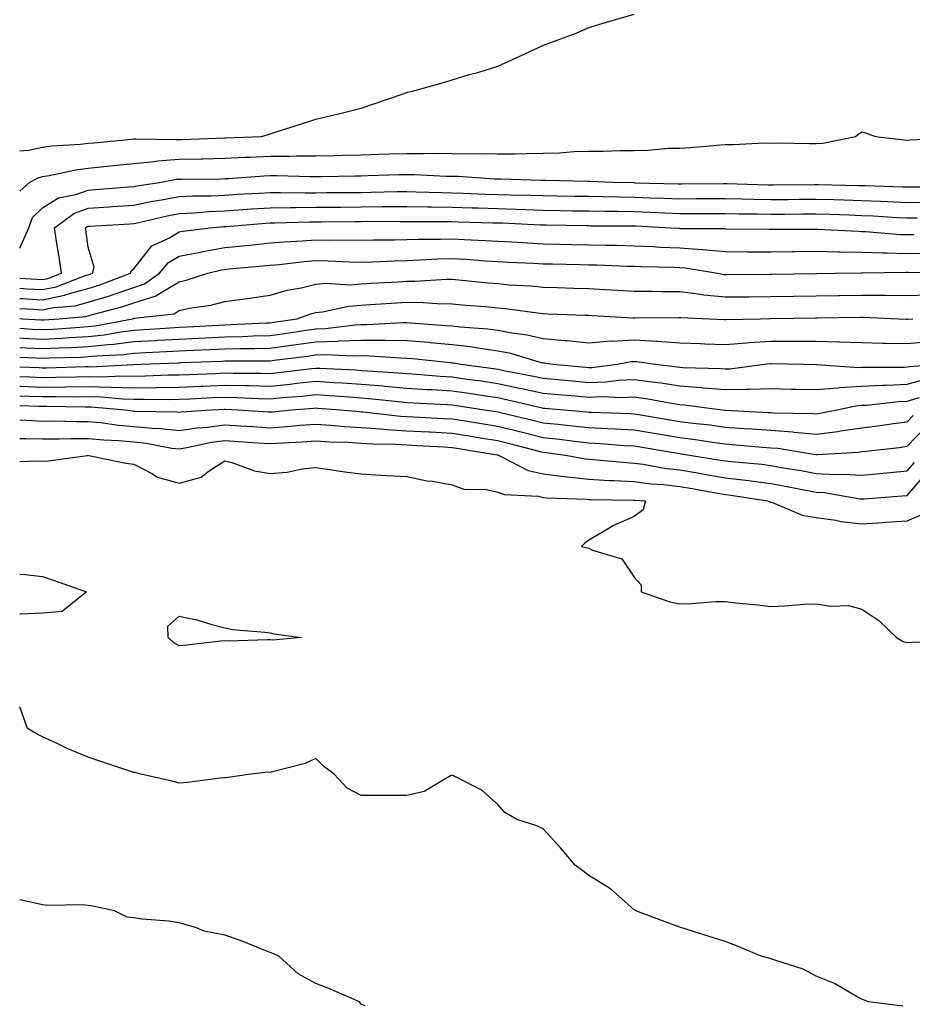
# Model space of a CAD drawing. Units: inches. Extents: x 947363 to 950003, y 7276778 to 7279418.
# Drawn here: x 947363 to 947559, y 7278461 to 7278678 of the extents above; entities that cross this region are included whole.
import ezdxf

# ---------------------------------------------------------------- set-up
doc = ezdxf.new("R2010")
doc.units = ezdxf.units.IN
doc.header["$MEASUREMENT"] = 0
doc.layers.add('Contour_94737276', color=7, linetype='Continuous', true_color=0x086e07)

msp = doc.modelspace()

# ---------------------------------------------------------------- linework, layer by layer
at = {"layer": 'Contour_94737276'}
for points in [[(947363, 7278648.8, 3221), (947365.04, 7278648.91, 3221), (947368.05, 7278649.63, 3221), (947370.04, 7278649.93, 3221), (947376.37, 7278650.24, 3221), (947378.05, 7278650.45, 3221), (947379.39, 7278650.58, 3221), (947387.47, 7278651.34, 3221), (947388.05, 7278651.4, 3221), (947388.53, 7278651.44, 3221), (947397.39, 7278651.26, 3221), (947398.05, 7278651.3, 3221), (947398.66, 7278651.31, 3221), (947408.05, 7278651.68, 3221), (947408.28, 7278651.69, 3221), (947416.17, 7278651.92, 3221), (947417.59, 7278652.38, 3221), (947418.05, 7278652.52, 3221), (947418.94, 7278652.81, 3221), (947425.17, 7278654.8, 3221), (947428.05, 7278655.73, 3221), (947433.05, 7278656.92, 3221), (947438.05, 7278658.15, 3221), (947440.83, 7278659.14, 3221), (947447.52, 7278661.39, 3221), (947448.05, 7278661.58, 3221), (947448.32, 7278661.65, 3221), (947449.31, 7278661.92, 3221), (947456.13, 7278663.84, 3221), (947458.05, 7278664.41, 3221), (947461.59, 7278665.46, 3221), (947463.92, 7278666.05, 3221), (947468.05, 7278667.39, 3221), (947471.17, 7278668.8, 3221), (947477.96, 7278671.92, 3221), (947478.02, 7278671.95, 3221), (947478.05, 7278671.96, 3221), (947478.12, 7278671.99, 3221), (947485.3, 7278674.67, 3221), (947488.05, 7278675.91, 3221), (947492.71, 7278677.26, 3221), (947493.68, 7278677.55, 3221), (947498.05, 7278678.84, 3221)], [(947363, 7278639.92, 3220), (947365.24, 7278641.92, 3220), (947367.07, 7278642.9, 3220), (947368.05, 7278643.13, 3220), (947369.48, 7278643.35, 3220), (947375.32, 7278644.65, 3220), (947378.05, 7278645, 3220), (947381.48, 7278645.35, 3220), (947384.32, 7278645.65, 3220), (947388.05, 7278646.02, 3220), (947392.57, 7278646.44, 3220), (947393.38, 7278646.59, 3220), (947398.05, 7278646.95, 3220), (947402.91, 7278647.06, 3220), (947403.2, 7278647.07, 3220), (947408.05, 7278647.18, 3220), (947412.56, 7278647.41, 3220), (947413.57, 7278647.44, 3220), (947418.05, 7278647.66, 3220), (947422.31, 7278647.66, 3220), (947423.84, 7278647.71, 3220), (947428.05, 7278647.72, 3220), (947432.17, 7278647.8, 3220), (947433.97, 7278647.84, 3220), (947438.05, 7278647.91, 3220), (947441.93, 7278648.04, 3220), (947444.25, 7278648.12, 3220), (947448.05, 7278648.25, 3220), (947451.77, 7278648.2, 3220), (947454.4, 7278648.27, 3220), (947458.05, 7278648.21, 3220), (947461.84, 7278648.13, 3220), (947464.33, 7278648.2, 3220), (947468.05, 7278648.11, 3220), (947471.83, 7278648.14, 3220), (947474.38, 7278648.25, 3220), (947478.05, 7278648.28, 3220), (947481.6, 7278648.37, 3220), (947484.76, 7278648.63, 3220), (947488.05, 7278648.73, 3220), (947491.25, 7278648.72, 3220), (947495.03, 7278648.9, 3220), (947498.05, 7278648.9, 3220), (947501.04, 7278648.93, 3220), (947505.49, 7278649.36, 3220), (947508.05, 7278649.4, 3220), (947510.43, 7278649.54, 3220), (947516.21, 7278650.08, 3220), (947518.05, 7278650.19, 3220), (947519.81, 7278650.16, 3220), (947526.67, 7278650.54, 3220), (947528.05, 7278650.51, 3220), (947529.44, 7278650.53, 3220), (947536.53, 7278650.4, 3220), (947538.05, 7278650.42, 3220), (947539.49, 7278650.48, 3220), (947546.66, 7278651.92, 3220), (947547.41, 7278652.56, 3220), (947548.05, 7278652.97, 3220), (947548.88, 7278652.75, 3220), (947551.07, 7278651.92, 3220), (947557.38, 7278651.25, 3220), (947558.05, 7278651.17, 3220), (947558.78, 7278651.19, 3220), (947567.75, 7278651.62, 3220)], [(947363, 7278627.44, 3219), (947365.02, 7278631.92, 3219), (947365.82, 7278634.15, 3219), (947368.05, 7278636.25, 3219), (947371.51, 7278638.46, 3219), (947375.33, 7278639.2, 3219), (947378.05, 7278640.19, 3219), (947379.67, 7278640.3, 3219), (947387.01, 7278640.88, 3219), (947388.05, 7278640.95, 3219), (947388.85, 7278641.12, 3219), (947394.13, 7278641.92, 3219), (947397.43, 7278642.54, 3219), (947398.05, 7278642.58, 3219), (947398.73, 7278642.6, 3219), (947407.29, 7278642.68, 3219), (947408.05, 7278642.7, 3219), (947408.87, 7278642.74, 3219), (947416.69, 7278643.28, 3219), (947418.05, 7278643.35, 3219), (947419.48, 7278643.35, 3219), (947426.82, 7278643.15, 3219), (947428.05, 7278643.16, 3219), (947429.31, 7278643.18, 3219), (947436.69, 7278643.28, 3219), (947438.05, 7278643.3, 3219), (947439.48, 7278643.35, 3219), (947446.39, 7278643.58, 3219), (947448.05, 7278643.63, 3219), (947449.74, 7278643.61, 3219), (947456.72, 7278643.25, 3219), (947458.05, 7278643.23, 3219), (947459.33, 7278643.2, 3219), (947467.33, 7278642.64, 3219), (947468.05, 7278642.62, 3219), (947468.76, 7278642.63, 3219), (947477.59, 7278642.38, 3219), (947478.05, 7278642.38, 3219), (947478.52, 7278642.39, 3219), (947487.81, 7278642.16, 3219), (947488.05, 7278642.17, 3219), (947488.3, 7278642.17, 3219), (947493.26, 7278641.92, 3219), (947497.94, 7278641.81, 3219), (947498.05, 7278641.81, 3219), (947498.17, 7278641.8, 3219), (947507.67, 7278641.54, 3219), (947508.05, 7278641.53, 3219), (947508.44, 7278641.53, 3219), (947517.73, 7278641.6, 3219), (947518.37, 7278641.6, 3219), (947527.44, 7278641.31, 3219), (947528.05, 7278641.3, 3219), (947528.67, 7278641.3, 3219), (947537.56, 7278641.43, 3219), (947538.05, 7278641.44, 3219), (947538.55, 7278641.42, 3219), (947547.35, 7278641.22, 3219), (947548.05, 7278641.2, 3219), (947548.8, 7278641.17, 3219), (947557.04, 7278640.91, 3219), (947558.05, 7278640.87, 3219), (947559.09, 7278640.88, 3219), (947567.02, 7278640.89, 3219)], [(947363, 7278620.85, 3218), (947366.74, 7278620.61, 3218), (947368.05, 7278620.53, 3218), (947369.2, 7278620.77, 3218), (947372.18, 7278621.92, 3218), (947371.65, 7278625.52, 3218), (947371.11, 7278628.86, 3218), (947370.65, 7278631.92, 3218), (947374.91, 7278635.06, 3218), (947378.05, 7278636.22, 3218), (947382.66, 7278636.53, 3218), (947383.4, 7278636.57, 3218), (947388.05, 7278636.88, 3218), (947392.24, 7278637.73, 3218), (947394.15, 7278638.02, 3218), (947398.05, 7278638.76, 3218), (947401.07, 7278638.9, 3218), (947405.06, 7278638.93, 3218), (947408.05, 7278639.08, 3218), (947410.72, 7278639.25, 3218), (947415.65, 7278639.52, 3218), (947418.05, 7278639.67, 3218), (947420.29, 7278639.68, 3218), (947425.71, 7278639.58, 3218), (947428.05, 7278639.6, 3218), (947430.35, 7278639.62, 3218), (947435.79, 7278639.66, 3218), (947438.05, 7278639.68, 3218), (947440.27, 7278639.7, 3218), (947445.97, 7278639.84, 3218), (947448.05, 7278639.86, 3218), (947450.15, 7278639.82, 3218), (947455.76, 7278639.63, 3218), (947458.05, 7278639.59, 3218), (947460.46, 7278639.51, 3218), (947465.42, 7278639.29, 3218), (947468.05, 7278639.21, 3218), (947470.85, 7278639.12, 3218), (947475.18, 7278639.05, 3218), (947478.05, 7278638.96, 3218), (947481.06, 7278638.91, 3218), (947484.99, 7278638.86, 3218), (947488.05, 7278638.82, 3218), (947491.19, 7278638.78, 3218), (947494.82, 7278638.69, 3218), (947498.05, 7278638.65, 3218), (947501.46, 7278638.51, 3218), (947504.55, 7278638.42, 3218), (947508.05, 7278638.29, 3218), (947511.67, 7278638.3, 3218), (947514.45, 7278638.32, 3218), (947518.05, 7278638.33, 3218), (947521.72, 7278638.25, 3218), (947524.3, 7278638.17, 3218), (947528.05, 7278638.1, 3218), (947531.84, 7278638.13, 3218), (947534.29, 7278638.16, 3218), (947538.05, 7278638.2, 3218), (947541.89, 7278638.08, 3218), (947544.16, 7278638.03, 3218), (947548.05, 7278637.92, 3218), (947552.25, 7278637.72, 3218), (947553.8, 7278637.67, 3218), (947558.05, 7278637.47, 3218), (947562.44, 7278637.53, 3218)], [(947363, 7278618.63, 3217), (947364.65, 7278618.52, 3217), (947368.05, 7278618.31, 3217), (947371.05, 7278618.92, 3217), (947377.59, 7278621.46, 3217), (947378.05, 7278621.59, 3217), (947378.3, 7278621.67, 3217), (947378.98, 7278621.92, 3217), (947379.35, 7278623.22, 3217), (947378.05, 7278627.63, 3217), (947377.55, 7278631.42, 3217), (947377.48, 7278631.92, 3217), (947377.81, 7278632.16, 3217), (947378.05, 7278632.25, 3217), (947378.4, 7278632.27, 3217), (947387.22, 7278632.75, 3217), (947388.05, 7278632.81, 3217), (947389.16, 7278633.03, 3217), (947395.44, 7278634.53, 3217), (947398.05, 7278635.02, 3217), (947401.31, 7278635.18, 3217), (947404.51, 7278635.46, 3217), (947408.05, 7278635.63, 3217), (947412.03, 7278635.9, 3217), (947413.92, 7278636.05, 3217), (947418.05, 7278636.31, 3217), (947422.47, 7278636.34, 3217), (947423.6, 7278636.37, 3217), (947428.05, 7278636.4, 3217), (947432.57, 7278636.44, 3217), (947433.52, 7278636.45, 3217), (947438.05, 7278636.5, 3217), (947442.67, 7278636.54, 3217), (947443.43, 7278636.54, 3217), (947448.05, 7278636.59, 3217), (947452.63, 7278636.5, 3217), (947453.47, 7278636.5, 3217), (947458.05, 7278636.42, 3217), (947462.41, 7278636.28, 3217), (947463.72, 7278636.25, 3217), (947468.05, 7278636.1, 3217), (947472.1, 7278635.97, 3217), (947474.09, 7278635.88, 3217), (947478.05, 7278635.75, 3217), (947481.82, 7278635.69, 3217), (947484.32, 7278635.65, 3217), (947488.05, 7278635.59, 3217), (947491.67, 7278635.54, 3217), (947494.44, 7278635.53, 3217), (947498.05, 7278635.48, 3217), (947501.48, 7278635.35, 3217), (947504.79, 7278635.18, 3217), (947508.05, 7278635.05, 3217), (947511.18, 7278635.05, 3217), (947514.92, 7278635.05, 3217), (947518.05, 7278635.05, 3217), (947521.12, 7278634.99, 3217), (947525.02, 7278634.95, 3217), (947528.05, 7278634.89, 3217), (947531.05, 7278634.92, 3217), (947535.04, 7278634.93, 3217), (947538.05, 7278634.96, 3217), (947541, 7278634.87, 3217), (947545.26, 7278634.71, 3217), (947548.05, 7278634.63, 3217), (947550.64, 7278634.51, 3217), (947555.79, 7278634.18, 3217), (947558.05, 7278634.07, 3217), (947560.23, 7278634.1, 3217)], [(947363, 7278616.4, 3216), (947363.61, 7278616.36, 3216), (947368.05, 7278616.09, 3216), (947372.88, 7278617.09, 3216), (947373.42, 7278617.29, 3216), (947378.05, 7278618.58, 3216), (947380.62, 7278619.35, 3216), (947387.36, 7278621.92, 3216), (947387.51, 7278622.46, 3216), (947388.05, 7278622.87, 3216), (947392.01, 7278627.96, 3216), (947395.77, 7278629.64, 3216), (947398.05, 7278630.99, 3216), (947398.82, 7278631.15, 3216), (947404.89, 7278631.92, 3216), (947407.79, 7278632.18, 3216), (947408.05, 7278632.19, 3216), (947408.34, 7278632.21, 3216), (947417.07, 7278632.9, 3216), (947418.05, 7278632.96, 3216), (947419.09, 7278632.96, 3216), (947426.77, 7278633.2, 3216), (947428.05, 7278633.21, 3216), (947429.35, 7278633.22, 3216), (947436.67, 7278633.3, 3216), (947438.05, 7278633.31, 3216), (947439.46, 7278633.33, 3216), (947446.67, 7278633.3, 3216), (947448.05, 7278633.31, 3216), (947449.42, 7278633.29, 3216), (947456.68, 7278633.29, 3216), (947458.05, 7278633.26, 3216), (947459.35, 7278633.22, 3216), (947466.95, 7278633.02, 3216), (947468.05, 7278632.98, 3216), (947469.09, 7278632.96, 3216), (947477.42, 7278632.55, 3216), (947478.05, 7278632.54, 3216), (947478.66, 7278632.53, 3216), (947487.59, 7278632.38, 3216), (947488.05, 7278632.37, 3216), (947488.49, 7278632.36, 3216), (947497.65, 7278632.32, 3216), (947498.05, 7278632.32, 3216), (947498.43, 7278632.3, 3216), (947506.04, 7278631.92, 3216), (947507.92, 7278631.79, 3216), (947508.05, 7278631.78, 3216), (947508.2, 7278631.77, 3216), (947517.84, 7278631.71, 3216), (947518.05, 7278631.69, 3216), (947518.28, 7278631.69, 3216), (947527.69, 7278631.56, 3216), (947528.05, 7278631.56, 3216), (947528.4, 7278631.57, 3216), (947537.74, 7278631.61, 3216), (947538.36, 7278631.61, 3216), (947547.26, 7278631.13, 3216), (947548.05, 7278631.11, 3216), (947548.89, 7278631.08, 3216), (947556.58, 7278630.45, 3216), (947558.05, 7278630.4, 3216), (947559.55, 7278630.42, 3216)], [(947363, 7278614.18, 3215), (947365.97, 7278614, 3215), (947368.05, 7278613.86, 3215), (947370.5, 7278614.37, 3215), (947375.19, 7278614.78, 3215), (947378.05, 7278615.57, 3215), (947382.93, 7278617.04, 3215), (947383.31, 7278617.18, 3215), (947388.05, 7278618.8, 3215), (947390.41, 7278619.56, 3215), (947393.72, 7278621.92, 3215), (947395.71, 7278624.26, 3215), (947398.05, 7278625.65, 3215), (947402.69, 7278626.56, 3215), (947403.26, 7278626.71, 3215), (947408.05, 7278627.54, 3215), (947412.03, 7278627.94, 3215), (947414.32, 7278628.19, 3215), (947418.05, 7278628.57, 3215), (947421.15, 7278628.82, 3215), (947425.13, 7278629, 3215), (947428.05, 7278629.22, 3215), (947430.8, 7278629.17, 3215), (947435.36, 7278629.23, 3215), (947438.05, 7278629.19, 3215), (947440.72, 7278629.25, 3215), (947445.36, 7278629.23, 3215), (947448.05, 7278629.3, 3215), (947450.59, 7278629.38, 3215), (947455.51, 7278629.38, 3215), (947458.05, 7278629.46, 3215), (947460.67, 7278629.3, 3215), (947465.27, 7278629.14, 3215), (947468.05, 7278628.97, 3215), (947471.17, 7278628.8, 3215), (947474.69, 7278628.56, 3215), (947478.05, 7278628.38, 3215), (947481.67, 7278628.3, 3215), (947484.37, 7278628.24, 3215), (947488.05, 7278628.15, 3215), (947491.91, 7278628.06, 3215), (947494.18, 7278628.05, 3215), (947498.05, 7278627.96, 3215), (947502.2, 7278627.77, 3215), (947503.79, 7278627.66, 3215), (947508.05, 7278627.48, 3215), (947512.87, 7278627.1, 3215), (947513.23, 7278627.1, 3215), (947518.05, 7278626.66, 3215), (947522.78, 7278626.65, 3215), (947523.32, 7278626.65, 3215), (947528.05, 7278626.64, 3215), (947532.82, 7278626.69, 3215), (947533.28, 7278626.69, 3215), (947538.05, 7278626.73, 3215), (947542.77, 7278626.64, 3215), (947543.32, 7278626.65, 3215), (947548.05, 7278626.56, 3215), (947552.52, 7278626.39, 3215), (947553.56, 7278626.41, 3215), (947558.05, 7278626.27, 3215), (947562.44, 7278626.31, 3215)], [(947363, 7278611.96, 3214), (947363.59, 7278611.92, 3214), (947367.81, 7278611.68, 3214), (947368.05, 7278611.66, 3214), (947368.29, 7278611.68, 3214), (947371.7, 7278611.92, 3214), (947377.54, 7278612.43, 3214), (947378.05, 7278612.56, 3214), (947378.98, 7278612.85, 3214), (947385.45, 7278614.52, 3214), (947388.05, 7278615.4, 3214), (947392.99, 7278616.98, 3214), (947393.37, 7278617.24, 3214), (947398.05, 7278620.02, 3214), (947399.6, 7278620.37, 3214), (947404.32, 7278621.92, 3214), (947407.33, 7278622.64, 3214), (947408.05, 7278622.77, 3214), (947409, 7278622.87, 3214), (947416.43, 7278623.54, 3214), (947418.05, 7278623.71, 3214), (947419.99, 7278623.86, 3214), (947425.48, 7278624.49, 3214), (947428.05, 7278624.68, 3214), (947430.76, 7278624.63, 3214), (947435.58, 7278624.39, 3214), (947438.05, 7278624.34, 3214), (947440.54, 7278624.41, 3214), (947445.3, 7278624.67, 3214), (947448.05, 7278624.74, 3214), (947450.97, 7278624.84, 3214), (947454.89, 7278625.08, 3214), (947458.05, 7278625.17, 3214), (947461.13, 7278625, 3214), (947465.33, 7278624.64, 3214), (947468.05, 7278624.47, 3214), (947470.47, 7278624.34, 3214), (947475.84, 7278624.13, 3214), (947478.05, 7278624.01, 3214), (947480.09, 7278623.96, 3214), (947486.17, 7278623.8, 3214), (947488.05, 7278623.76, 3214), (947489.86, 7278623.73, 3214), (947496.5, 7278623.47, 3214), (947498.05, 7278623.44, 3214), (947499.51, 7278623.38, 3214), (947506.74, 7278623.23, 3214), (947508.05, 7278623.17, 3214), (947509.21, 7278623.08, 3214), (947516.36, 7278621.92, 3214), (947517.79, 7278621.66, 3214), (947518.05, 7278621.63, 3214), (947518.34, 7278621.63, 3214), (947527.84, 7278621.71, 3214), (947528.26, 7278621.71, 3214), (947537.98, 7278621.85, 3214), (947538.05, 7278621.85, 3214), (947538.12, 7278621.85, 3214), (947542.28, 7278621.92, 3214), (947547.96, 7278622.01, 3214), (947548.05, 7278622.01, 3214), (947548.13, 7278622, 3214), (947557.84, 7278622.13, 3214), (947558.05, 7278622.13, 3214), (947558.26, 7278622.13, 3214), (947567.88, 7278622.09, 3214)], [(947363, 7278609.84, 3213), (947365.8, 7278609.67, 3213), (947368.05, 7278609.56, 3213), (947370.3, 7278609.67, 3213), (947376.23, 7278610.1, 3213), (947378.05, 7278610.19, 3213), (947379.6, 7278610.37, 3213), (947387.79, 7278611.92, 3213), (947387.99, 7278611.98, 3213), (947388.05, 7278611.99, 3213), (947388.16, 7278612.03, 3213), (947396.94, 7278613.03, 3213), (947398.05, 7278613.7, 3213), (947400.34, 7278614.21, 3213), (947405.04, 7278614.93, 3213), (947408.05, 7278615.72, 3213), (947412.46, 7278616.33, 3213), (947413.5, 7278616.47, 3213), (947418.05, 7278617.12, 3213), (947421.76, 7278618.21, 3213), (947424.86, 7278618.73, 3213), (947428.05, 7278619.5, 3213), (947430.27, 7278619.7, 3213), (947435.52, 7278619.39, 3213), (947438.05, 7278619.58, 3213), (947440.26, 7278619.71, 3213), (947446.17, 7278620.05, 3213), (947448.05, 7278620.16, 3213), (947449.82, 7278620.15, 3213), (947456.77, 7278620.64, 3213), (947458.05, 7278620.63, 3213), (947459.48, 7278620.49, 3213), (947465.96, 7278619.83, 3213), (947468.05, 7278619.63, 3213), (947470.57, 7278619.4, 3213), (947475.3, 7278619.17, 3213), (947478.05, 7278618.88, 3213), (947481.19, 7278618.78, 3213), (947484.78, 7278618.65, 3213), (947488.05, 7278618.53, 3213), (947491.62, 7278618.35, 3213), (947494.34, 7278618.21, 3213), (947498.05, 7278618.01, 3213), (947501.99, 7278617.98, 3213), (947504.06, 7278617.93, 3213), (947508.05, 7278617.9, 3213), (947512.64, 7278617.33, 3213), (947513.33, 7278617.2, 3213), (947518.05, 7278616.71, 3213), (947522.89, 7278616.76, 3213), (947523.2, 7278616.77, 3213), (947528.05, 7278616.84, 3213), (947533.04, 7278616.91, 3213), (947533.06, 7278616.91, 3213), (947538.05, 7278616.98, 3213), (947542.91, 7278617.06, 3213), (947543.19, 7278617.06, 3213), (947548.05, 7278617.13, 3213), (947552.9, 7278617.07, 3213), (947553.21, 7278617.08, 3213), (947558.05, 7278617.01, 3213), (947562.81, 7278617.16, 3213)], [(947363, 7278607.72, 3212), (947363.8, 7278607.67, 3212), (947368.05, 7278607.46, 3212), (947372.31, 7278607.66, 3212), (947373.92, 7278607.79, 3212), (947378.05, 7278607.99, 3212), (947381.58, 7278608.39, 3212), (947385.21, 7278609.08, 3212), (947388.05, 7278609.44, 3212), (947390.4, 7278609.57, 3212), (947396.08, 7278609.95, 3212), (947398.05, 7278610.05, 3212), (947399.83, 7278610.14, 3212), (947406.66, 7278610.53, 3212), (947408.05, 7278610.6, 3212), (947409.34, 7278610.63, 3212), (947417.15, 7278611.02, 3212), (947418.05, 7278611.04, 3212), (947418.82, 7278611.15, 3212), (947423.98, 7278611.92, 3212), (947426.96, 7278613.01, 3212), (947428.05, 7278613.28, 3212), (947429.54, 7278613.41, 3212), (947435.28, 7278614.69, 3212), (947438.05, 7278614.9, 3212), (947441.22, 7278615.09, 3212), (947444.63, 7278615.34, 3212), (947448.05, 7278615.55, 3212), (947451.65, 7278615.52, 3212), (947454.71, 7278615.26, 3212), (947458.05, 7278615.23, 3212), (947461.07, 7278614.94, 3212), (947465.39, 7278614.58, 3212), (947468.05, 7278614.32, 3212), (947470.26, 7278614.13, 3212), (947476.77, 7278613.2, 3212), (947478.05, 7278613.06, 3212), (947479.15, 7278613.02, 3212), (947487.24, 7278612.73, 3212), (947488.05, 7278612.7, 3212), (947488.79, 7278612.66, 3212), (947497.83, 7278612.14, 3212), (947498.05, 7278612.13, 3212), (947498.26, 7278612.13, 3212), (947507.75, 7278612.22, 3212), (947508.05, 7278612.22, 3212), (947508.32, 7278612.19, 3212), (947514.51, 7278611.92, 3212), (947517.89, 7278611.76, 3212), (947518.05, 7278611.75, 3212), (947518.2, 7278611.77, 3212), (947525.76, 7278611.92, 3212), (947528.01, 7278611.96, 3212), (947528.09, 7278611.96, 3212), (947537.87, 7278612.1, 3212), (947538.05, 7278612.11, 3212), (947538.24, 7278612.11, 3212), (947547.72, 7278612.25, 3212), (947548.38, 7278612.25, 3212), (947556.06, 7278611.92, 3212), (947557.96, 7278611.83, 3212), (947558.05, 7278611.83, 3212), (947558.14, 7278611.83, 3212), (947559.26, 7278611.92, 3212)], [(947363, 7278605.6, 3211), (947364.44, 7278605.53, 3211), (947368.05, 7278605.36, 3211), (947371.66, 7278605.53, 3211), (947374.36, 7278605.61, 3211), (947378.05, 7278605.8, 3211), (947382.42, 7278606.29, 3211), (947383.63, 7278606.34, 3211), (947388.05, 7278606.91, 3211), (947392.81, 7278607.16, 3211), (947393.33, 7278607.2, 3211), (947398.05, 7278607.46, 3211), (947402.31, 7278607.66, 3211), (947403.88, 7278607.75, 3211), (947408.05, 7278607.96, 3211), (947411.93, 7278608.04, 3211), (947414.29, 7278608.16, 3211), (947418.05, 7278608.26, 3211), (947421.27, 7278608.7, 3211), (947425.45, 7278609.32, 3211), (947428.05, 7278609.68, 3211), (947430.21, 7278609.76, 3211), (947436.75, 7278610.62, 3211), (947438.05, 7278610.67, 3211), (947439.31, 7278610.66, 3211), (947447.23, 7278611.1, 3211), (947448.05, 7278611.09, 3211), (947448.96, 7278611.01, 3211), (947456.6, 7278610.47, 3211), (947458.05, 7278610.35, 3211), (947459.83, 7278610.14, 3211), (947465.86, 7278609.73, 3211), (947468.05, 7278609.44, 3211), (947471.13, 7278608.84, 3211), (947474.54, 7278608.41, 3211), (947478.05, 7278607.61, 3211), (947482.8, 7278607.17, 3211), (947483.28, 7278607.15, 3211), (947488.05, 7278606.66, 3211), (947492.93, 7278607.04, 3211), (947493.15, 7278607.02, 3211), (947498.05, 7278607.32, 3211), (947502.96, 7278607.01, 3211), (947503.14, 7278607.01, 3211), (947508.05, 7278606.65, 3211), (947512.58, 7278606.45, 3211), (947513.56, 7278606.41, 3211), (947518.05, 7278606.23, 3211), (947522.74, 7278606.61, 3211), (947523.29, 7278606.68, 3211), (947528.05, 7278607.03, 3211), (947532.97, 7278607, 3211), (947533.14, 7278607.01, 3211), (947538.05, 7278606.98, 3211), (947542.98, 7278606.85, 3211), (947543.14, 7278606.83, 3211), (947548.05, 7278606.7, 3211), (947552.7, 7278606.57, 3211), (947553.4, 7278606.57, 3211), (947558.05, 7278606.45, 3211), (947563.03, 7278606.94, 3211)], [(947363, 7278603.48, 3210), (947366.64, 7278603.33, 3210), (947368.05, 7278603.26, 3210), (947369.46, 7278603.33, 3210), (947376.45, 7278603.52, 3210), (947378.05, 7278603.6, 3210), (947379.94, 7278603.81, 3210), (947385.87, 7278604.1, 3210), (947388.05, 7278604.38, 3210), (947390.65, 7278604.52, 3210), (947395.27, 7278604.7, 3210), (947398.05, 7278604.86, 3210), (947401.14, 7278605.01, 3210), (947404.82, 7278605.15, 3210), (947408.05, 7278605.31, 3210), (947411.52, 7278605.39, 3210), (947414.58, 7278605.39, 3210), (947418.05, 7278605.47, 3210), (947422.16, 7278606.03, 3210), (947423.74, 7278606.23, 3210), (947428.05, 7278606.82, 3210), (947432.96, 7278607.01, 3210), (947433.17, 7278607.04, 3210), (947438.05, 7278607.25, 3210), (947442.77, 7278607.2, 3210), (947443.37, 7278607.24, 3210), (947448.05, 7278607.18, 3210), (947452.9, 7278606.77, 3210), (947453.24, 7278606.73, 3210), (947458.05, 7278606.3, 3210), (947461.97, 7278605.84, 3210), (947464.61, 7278605.36, 3210), (947468.05, 7278604.9, 3210), (947470.54, 7278604.41, 3210), (947477.63, 7278602.34, 3210), (947478.05, 7278602.24, 3210), (947478.35, 7278602.22, 3210), (947480.21, 7278601.92, 3210), (947487.39, 7278601.26, 3210), (947488.05, 7278601.2, 3210), (947488.74, 7278601.23, 3210), (947494.34, 7278601.92, 3210), (947497.46, 7278602.51, 3210), (947498.05, 7278602.55, 3210), (947498.64, 7278602.51, 3210), (947502.69, 7278601.92, 3210), (947507.51, 7278601.38, 3210), (947508.05, 7278601.3, 3210), (947508.72, 7278601.25, 3210), (947517.12, 7278600.99, 3210), (947518.05, 7278600.91, 3210), (947519.03, 7278600.94, 3210), (947526.7, 7278601.92, 3210), (947527.89, 7278602.08, 3210), (947528.05, 7278602.09, 3210), (947528.22, 7278602.09, 3210), (947535.25, 7278601.92, 3210), (947537.98, 7278601.85, 3210), (947538.05, 7278601.84, 3210), (947538.12, 7278601.85, 3210), (947547.38, 7278601.25, 3210), (947548.05, 7278601.3, 3210), (947548.65, 7278601.32, 3210), (947557.42, 7278601.3, 3210), (947558.05, 7278601.33, 3210), (947558.51, 7278601.46, 3210), (947565.12, 7278601.92, 3210)], [(947363, 7278601.36, 3209), (947367.31, 7278601.18, 3209), (947368.05, 7278601.15, 3209), (947368.81, 7278601.16, 3209), (947377.53, 7278601.4, 3209), (947378.05, 7278601.4, 3209), (947378.58, 7278601.39, 3209), (947387.98, 7278601.85, 3209), (947388.05, 7278601.85, 3209), (947388.12, 7278601.85, 3209), (947389.79, 7278601.92, 3209), (947397.73, 7278602.24, 3209), (947398.05, 7278602.26, 3209), (947398.41, 7278602.28, 3209), (947407.35, 7278602.62, 3209), (947408.05, 7278602.66, 3209), (947408.8, 7278602.67, 3209), (947417.3, 7278602.67, 3209), (947418.05, 7278602.69, 3209), (947418.94, 7278602.81, 3209), (947426.25, 7278603.72, 3209), (947428.05, 7278603.97, 3209), (947430.18, 7278604.05, 3209), (947436.22, 7278603.75, 3209), (947438.05, 7278603.83, 3209), (947439.94, 7278603.81, 3209), (947446.66, 7278603.31, 3209), (947448.05, 7278603.29, 3209), (947449.31, 7278603.18, 3209), (947457.68, 7278602.29, 3209), (947458.05, 7278602.26, 3209), (947458.35, 7278602.22, 3209), (947460, 7278601.92, 3209), (947467.11, 7278600.98, 3209), (947468.05, 7278600.85, 3209), (947469.41, 7278600.56, 3209), (947475.53, 7278599.4, 3209), (947478.05, 7278598.85, 3209), (947481.42, 7278598.55, 3209), (947484.41, 7278598.28, 3209), (947488.05, 7278597.95, 3209), (947491.87, 7278598.1, 3209), (947494.57, 7278598.44, 3209), (947498.05, 7278598.61, 3209), (947501.92, 7278598.05, 3209), (947503.96, 7278597.83, 3209), (947508.05, 7278597.18, 3209), (947512.94, 7278596.81, 3209), (947513.2, 7278596.77, 3209), (947518.05, 7278596.36, 3209), (947522.62, 7278596.49, 3209), (947523.54, 7278596.43, 3209), (947528.05, 7278596.58, 3209), (947532.6, 7278596.47, 3209), (947533.52, 7278596.45, 3209), (947538.05, 7278596.35, 3209), (947542.87, 7278596.74, 3209), (947543.17, 7278596.8, 3209), (947548.05, 7278597.11, 3209), (947552.61, 7278597.36, 3209), (947553.49, 7278597.36, 3209), (947558.05, 7278597.59, 3209), (947561.44, 7278598.53, 3209)], [(947363, 7278599.25, 3208), (947365.29, 7278599.16, 3208), (947368.05, 7278599.04, 3208), (947370.91, 7278599.06, 3208), (947375.32, 7278599.19, 3208), (947378.05, 7278599.21, 3208), (947380.82, 7278599.15, 3208), (947385.51, 7278599.38, 3208), (947388.05, 7278599.32, 3208), (947390.62, 7278599.35, 3208), (947395.7, 7278599.57, 3208), (947398.05, 7278599.6, 3208), (947400.28, 7278599.69, 3208), (947406.05, 7278599.92, 3208), (947408.05, 7278600.01, 3208), (947410.01, 7278599.96, 3208), (947416.09, 7278599.96, 3208), (947418.05, 7278599.91, 3208), (947419.88, 7278600.09, 3208), (947427.12, 7278600.99, 3208), (947428.05, 7278601.09, 3208), (947428.93, 7278601.04, 3208), (947436.8, 7278600.67, 3208), (947438.05, 7278600.59, 3208), (947439.51, 7278600.46, 3208), (947446.17, 7278600.05, 3208), (947448.05, 7278599.87, 3208), (947450.25, 7278599.72, 3208), (947455.42, 7278599.29, 3208), (947458.05, 7278599.13, 3208), (947461.31, 7278598.66, 3208), (947464.38, 7278598.25, 3208), (947468.05, 7278597.71, 3208), (947472.84, 7278596.71, 3208), (947473.37, 7278596.6, 3208), (947478.05, 7278595.58, 3208), (947481.41, 7278595.28, 3208), (947485, 7278594.97, 3208), (947488.05, 7278594.69, 3208), (947490.94, 7278594.81, 3208), (947495.31, 7278594.66, 3208), (947498.05, 7278594.8, 3208), (947500.57, 7278594.44, 3208), (947506.68, 7278593.29, 3208), (947508.05, 7278593.07, 3208), (947509.12, 7278592.99, 3208), (947517.31, 7278591.92, 3208), (947517.98, 7278591.85, 3208), (947518.05, 7278591.83, 3208), (947518.14, 7278591.83, 3208), (947527.48, 7278591.35, 3208), (947528.05, 7278591.31, 3208), (947528.71, 7278591.26, 3208), (947537.26, 7278591.13, 3208), (947538.05, 7278591.05, 3208), (947538.82, 7278591.15, 3208), (947542.54, 7278591.92, 3208), (947547.11, 7278592.86, 3208), (947548.05, 7278592.92, 3208), (947549.1, 7278592.97, 3208), (947556.21, 7278593.76, 3208), (947558.05, 7278593.85, 3208), (947560.73, 7278594.6, 3208)], [(947363, 7278597.14, 3207), (947363.26, 7278597.13, 3207), (947368.05, 7278596.93, 3207), (947373, 7278596.97, 3207), (947373.1, 7278596.97, 3207), (947378.05, 7278597.01, 3207), (947383.04, 7278596.91, 3207), (947383.07, 7278596.9, 3207), (947388.05, 7278596.78, 3207), (947392.98, 7278596.85, 3207), (947393.12, 7278596.85, 3207), (947398.05, 7278596.92, 3207), (947402.84, 7278597.13, 3207), (947403.28, 7278597.15, 3207), (947408.05, 7278597.36, 3207), (947412.73, 7278597.24, 3207), (947413.37, 7278597.24, 3207), (947418.05, 7278597.13, 3207), (947422.42, 7278597.55, 3207), (947423.87, 7278597.74, 3207), (947428.05, 7278598.18, 3207), (947432.04, 7278597.93, 3207), (947433.97, 7278597.84, 3207), (947438.05, 7278597.57, 3207), (947442.8, 7278597.17, 3207), (947443.27, 7278597.14, 3207), (947448.05, 7278596.71, 3207), (947452.54, 7278596.41, 3207), (947453.61, 7278596.36, 3207), (947458.05, 7278596.07, 3207), (947461.68, 7278595.55, 3207), (947464.92, 7278595.05, 3207), (947468.05, 7278594.59, 3207), (947470.26, 7278594.13, 3207), (947477.54, 7278592.43, 3207), (947478.05, 7278592.31, 3207), (947478.41, 7278592.28, 3207), (947482.55, 7278591.92, 3207), (947487.6, 7278591.47, 3207), (947488.05, 7278591.42, 3207), (947488.58, 7278591.39, 3207), (947497.23, 7278591.1, 3207), (947498.05, 7278591.06, 3207), (947499.09, 7278590.88, 3207), (947505.87, 7278589.74, 3207), (947508.05, 7278589.38, 3207), (947510.97, 7278589, 3207), (947514.72, 7278588.59, 3207), (947518.05, 7278588.13, 3207), (947522.12, 7278587.85, 3207), (947523.89, 7278587.76, 3207), (947528.05, 7278587.46, 3207), (947532.92, 7278587.05, 3207), (947533.17, 7278587.04, 3207), (947538.05, 7278586.56, 3207), (947542.82, 7278587.15, 3207), (947543.41, 7278587.28, 3207), (947548.05, 7278587.95, 3207), (947551.58, 7278588.39, 3207), (947555.04, 7278588.91, 3207), (947558.05, 7278589.31, 3207), (947559.32, 7278590.65, 3207)], [(947363, 7278595.02, 3206), (947365.03, 7278594.94, 3206), (947368.05, 7278594.82, 3206), (947370.97, 7278594.84, 3206), (947375.18, 7278594.79, 3206), (947378.05, 7278594.81, 3206), (947380.88, 7278594.75, 3206), (947385.66, 7278594.31, 3206), (947388.05, 7278594.25, 3206), (947390.42, 7278594.29, 3206), (947395.76, 7278594.21, 3206), (947398.05, 7278594.25, 3206), (947400.49, 7278594.36, 3206), (947405.37, 7278594.6, 3206), (947408.05, 7278594.71, 3206), (947410.77, 7278594.64, 3206), (947415.56, 7278594.41, 3206), (947418.05, 7278594.34, 3206), (947420.74, 7278594.61, 3206), (947425.02, 7278594.95, 3206), (947428.05, 7278595.26, 3206), (947431.19, 7278595.06, 3206), (947435.23, 7278594.74, 3206), (947438.05, 7278594.57, 3206), (947440.49, 7278594.36, 3206), (947446.24, 7278593.73, 3206), (947448.05, 7278593.56, 3206), (947449.59, 7278593.46, 3206), (947456.87, 7278593.1, 3206), (947458.05, 7278593.02, 3206), (947459.02, 7278592.89, 3206), (947465.15, 7278591.92, 3206), (947467.65, 7278591.52, 3206), (947468.05, 7278591.45, 3206), (947468.67, 7278591.3, 3206), (947475.77, 7278589.64, 3206), (947478.05, 7278589.08, 3206), (947481.23, 7278588.74, 3206), (947484.56, 7278588.43, 3206), (947488.05, 7278588.04, 3206), (947492.15, 7278587.82, 3206), (947493.89, 7278587.76, 3206), (947498.05, 7278587.53, 3206), (947502.84, 7278586.71, 3206), (947503.33, 7278586.64, 3206), (947508.05, 7278585.85, 3206), (947511.53, 7278585.4, 3206), (947515.15, 7278584.82, 3206), (947518.05, 7278584.42, 3206), (947520.39, 7278584.26, 3206), (947526.24, 7278583.73, 3206), (947528.05, 7278583.6, 3206), (947529.6, 7278583.47, 3206), (947537.88, 7278582.09, 3206), (947538.05, 7278582.08, 3206), (947538.23, 7278582.1, 3206), (947547.33, 7278582.64, 3206), (947548.05, 7278582.75, 3206), (947549, 7278582.87, 3206), (947556.29, 7278583.68, 3206), (947558.05, 7278583.91, 3206), (947561.95, 7278588.02, 3206)], [(947363, 7278592.9, 3205), (947367.23, 7278592.74, 3205), (947368.05, 7278592.71, 3205), (947368.85, 7278592.72, 3205), (947377.36, 7278592.61, 3205), (947378.05, 7278592.61, 3205), (947378.73, 7278592.6, 3205), (947386.1, 7278591.92, 3205), (947387.82, 7278591.69, 3205), (947388.05, 7278591.66, 3205), (947388.33, 7278591.64, 3205), (947397.59, 7278591.46, 3205), (947398.05, 7278591.4, 3205), (947398.5, 7278591.47, 3205), (947405.05, 7278591.92, 3205), (947407.91, 7278592.06, 3205), (947408.05, 7278592.07, 3205), (947408.2, 7278592.07, 3205), (947411.03, 7278591.92, 3205), (947417.63, 7278591.5, 3205), (947418.05, 7278591.47, 3205), (947418.47, 7278591.5, 3205), (947422.73, 7278591.92, 3205), (947427.66, 7278592.31, 3205), (947428.05, 7278592.35, 3205), (947428.45, 7278592.32, 3205), (947433.52, 7278591.92, 3205), (947437.66, 7278591.53, 3205), (947438.05, 7278591.5, 3205), (947438.5, 7278591.47, 3205), (947446.65, 7278590.52, 3205), (947448.05, 7278590.44, 3205), (947449.62, 7278590.35, 3205), (947456.16, 7278590.03, 3205), (947458.05, 7278589.92, 3205), (947460.43, 7278589.54, 3205), (947464.94, 7278588.81, 3205), (947468.05, 7278588.31, 3205), (947472.83, 7278587.14, 3205), (947473.19, 7278587.06, 3205), (947478.05, 7278585.85, 3205), (947481.59, 7278585.46, 3205), (947484.95, 7278585.02, 3205), (947488.05, 7278584.66, 3205), (947490.66, 7278584.53, 3205), (947495.85, 7278584.12, 3205), (947498.05, 7278583.99, 3205), (947499.82, 7278583.69, 3205), (947507.57, 7278582.4, 3205), (947508.05, 7278582.32, 3205), (947508.4, 7278582.27, 3205), (947510.63, 7278581.92, 3205), (947517.02, 7278580.89, 3205), (947518.05, 7278580.72, 3205), (947519.42, 7278580.55, 3205), (947526.08, 7278579.95, 3205), (947528.05, 7278579.69, 3205), (947530.76, 7278579.21, 3205), (947534.7, 7278578.57, 3205), (947538.05, 7278577.95, 3205), (947542.25, 7278577.72, 3205), (947543.95, 7278577.82, 3205), (947548.05, 7278577.55, 3205), (947552.05, 7278577.92, 3205), (947554.29, 7278578.16, 3205), (947558.05, 7278578.51, 3205), (947559.63, 7278580.34, 3205)], [(947363, 7278589.74, 3204), (947365.67, 7278589.54, 3204), (947368.05, 7278589.46, 3204), (947370.5, 7278589.47, 3204), (947375.49, 7278589.36, 3204), (947378.05, 7278589.37, 3204), (947380.86, 7278589.11, 3204), (947384.7, 7278588.57, 3204), (947388.05, 7278588.29, 3204), (947392.08, 7278587.89, 3204), (947393.98, 7278587.85, 3204), (947398.05, 7278587.38, 3204), (947401.99, 7278587.98, 3204), (947404.27, 7278588.14, 3204), (947408.05, 7278588.65, 3204), (947411.56, 7278588.41, 3204), (947414.36, 7278588.23, 3204), (947418.05, 7278587.97, 3204), (947421.73, 7278588.24, 3204), (947424.66, 7278588.53, 3204), (947428.05, 7278588.79, 3204), (947431.4, 7278588.57, 3204), (947434.41, 7278588.28, 3204), (947438.05, 7278588.05, 3204), (947442.19, 7278587.78, 3204), (947443.72, 7278587.59, 3204), (947448.05, 7278587.33, 3204), (947452.9, 7278587.07, 3204), (947453.19, 7278587.06, 3204), (947458.05, 7278586.79, 3204), (947462.24, 7278586.11, 3204), (947464.18, 7278585.79, 3204), (947468.05, 7278585.15, 3204), (947470.65, 7278584.52, 3204), (947477.12, 7278582.85, 3204), (947478.05, 7278582.62, 3204), (947478.68, 7278582.55, 3204), (947483.41, 7278581.92, 3204), (947487.3, 7278581.17, 3204), (947488.05, 7278581.09, 3204), (947488.93, 7278581.04, 3204), (947496.45, 7278580.32, 3204), (947498.05, 7278580.23, 3204), (947499.99, 7278579.98, 3204), (947505.17, 7278579.04, 3204), (947508.05, 7278578.71, 3204), (947511.92, 7278578.05, 3204), (947513.87, 7278577.74, 3204), (947518.05, 7278577.01, 3204), (947522.6, 7278576.47, 3204), (947523.67, 7278576.3, 3204), (947528.05, 7278575.75, 3204), (947531.3, 7278575.17, 3204), (947535.71, 7278574.26, 3204), (947538.05, 7278573.82, 3204), (947539.86, 7278573.73, 3204), (947547.6, 7278572.37, 3204), (947548.05, 7278572.34, 3204), (947548.51, 7278572.38, 3204), (947556.96, 7278573.01, 3204), (947558.05, 7278573.12, 3204), (947562.13, 7278577.84, 3204)], [(947363, 7278585.63, 3203), (947364.33, 7278585.64, 3203), (947368.05, 7278585.52, 3203), (947371.67, 7278585.54, 3203), (947374.34, 7278585.63, 3203), (947378.05, 7278585.65, 3203), (947381.46, 7278585.33, 3203), (947384.78, 7278585.19, 3203), (947388.05, 7278584.91, 3203), (947390.76, 7278584.63, 3203), (947396.44, 7278583.53, 3203), (947398.05, 7278583.35, 3203), (947399.74, 7278583.61, 3203), (947405.17, 7278584.8, 3203), (947408.05, 7278585.19, 3203), (947411.11, 7278584.98, 3203), (947415.3, 7278584.67, 3203), (947418.05, 7278584.49, 3203), (947420.81, 7278584.68, 3203), (947425.08, 7278584.89, 3203), (947428.05, 7278585.11, 3203), (947431.05, 7278584.92, 3203), (947435.18, 7278584.79, 3203), (947438.05, 7278584.62, 3203), (947440.57, 7278584.44, 3203), (947445.59, 7278584.38, 3203), (947448.05, 7278584.22, 3203), (947450.24, 7278584.11, 3203), (947456.2, 7278583.77, 3203), (947458.05, 7278583.66, 3203), (947459.54, 7278583.41, 3203), (947467.95, 7278582.02, 3203), (947468.05, 7278582, 3203), (947468.12, 7278581.99, 3203), (947468.37, 7278581.92, 3203), (947474.76, 7278578.63, 3203), (947478.05, 7278577.87, 3203), (947482.67, 7278577.3, 3203), (947483.3, 7278577.17, 3203), (947488.05, 7278576.68, 3203), (947492.54, 7278576.41, 3203), (947493.57, 7278576.4, 3203), (947498.05, 7278576.16, 3203), (947501.8, 7278575.67, 3203), (947504.47, 7278575.5, 3203), (947508.05, 7278575.08, 3203), (947510.76, 7278574.63, 3203), (947516.37, 7278573.6, 3203), (947518.05, 7278573.31, 3203), (947519.29, 7278573.16, 3203), (947527.36, 7278571.92, 3203), (947527.82, 7278571.69, 3203), (947528.05, 7278571.64, 3203), (947528.44, 7278571.53, 3203), (947534.93, 7278568.8, 3203), (947538.05, 7278568.24, 3203), (947542.32, 7278567.65, 3203), (947543.51, 7278567.38, 3203), (947548.05, 7278566.88, 3203), (947552.78, 7278567.19, 3203), (947553.37, 7278567.24, 3203), (947558.05, 7278567.55, 3203), (947561.11, 7278568.86, 3203)], [(947363, 7278580.59, 3202), (947366.83, 7278580.7, 3202), (947368.05, 7278580.67, 3202), (947369.27, 7278580.7, 3202), (947377.88, 7278581.92, 3202), (947378.06, 7278581.93, 3202), (947378.18, 7278581.92, 3202), (947386.35, 7278580.22, 3202), (947388.05, 7278579.95, 3202), (947392.05, 7278577.92, 3202), (947393.26, 7278577.13, 3202), (947398.05, 7278575.78, 3202), (947402.85, 7278577.12, 3202), (947404.66, 7278578.53, 3202), (947408.05, 7278580.7, 3202), (947409.63, 7278580.34, 3202), (947414.62, 7278578.49, 3202), (947418.05, 7278577.96, 3202), (947421.76, 7278578.21, 3202), (947425.09, 7278578.96, 3202), (947428.05, 7278579.23, 3202), (947431.14, 7278578.83, 3202), (947434.42, 7278578.29, 3202), (947438.05, 7278577.85, 3202), (947442.37, 7278577.6, 3202), (947443.65, 7278577.52, 3202), (947448.05, 7278577.28, 3202), (947452.45, 7278576.32, 3202), (947453.74, 7278576.23, 3202), (947458.05, 7278575.48, 3202), (947460.61, 7278574.48, 3202), (947465.55, 7278574.42, 3202), (947468.05, 7278573.86, 3202), (947469.47, 7278573.34, 3202), (947477.04, 7278572.93, 3202), (947478.05, 7278572.69, 3202), (947478.74, 7278572.61, 3202), (947487.66, 7278572.31, 3202), (947488.05, 7278572.26, 3202), (947488.37, 7278572.24, 3202), (947497.87, 7278572.1, 3202), (947498.05, 7278572.09, 3202), (947498.2, 7278572.07, 3202), (947500.52, 7278571.92, 3202), (947500.01, 7278569.96, 3202), (947498.05, 7278568.46, 3202), (947493.48, 7278566.49, 3202), (947491.22, 7278565.09, 3202), (947488.05, 7278563.32, 3202), (947487.29, 7278562.68, 3202), (947486.47, 7278561.92, 3202), (947487.74, 7278561.61, 3202), (947488.05, 7278561.52, 3202), (947488.89, 7278561.08, 3202), (947495.29, 7278559.16, 3202), (947498.05, 7278555.17, 3202), (947499.59, 7278553.46, 3202), (947499.59, 7278551.92, 3202), (947505.86, 7278549.73, 3202), (947508.05, 7278549.33, 3202), (947510.61, 7278549.36, 3202), (947515.92, 7278549.79, 3202), (947518.05, 7278549.81, 3202), (947520.41, 7278549.56, 3202), (947525.19, 7278549.06, 3202), (947528.05, 7278548.74, 3202), (947531.11, 7278548.86, 3202), (947535.34, 7278549.21, 3202), (947538.05, 7278549.32, 3202), (947541.17, 7278548.8, 3202), (947545.1, 7278548.97, 3202), (947548.05, 7278548.15, 3202), (947551.79, 7278545.66, 3202), (947555.67, 7278541.92, 3202), (947557.16, 7278541.03, 3202), (947558.05, 7278540.84, 3202), (947559.1, 7278540.87, 3202), (947567.16, 7278541.03, 3202)], [(947363, 7278555.81, 3201), (947364.2, 7278555.77, 3201), (947368.05, 7278555.32, 3201), (947370.57, 7278554.44, 3201), (947377.69, 7278551.92, 3201), (947372.35, 7278547.62, 3201), (947368.05, 7278547.28, 3201), (947363.18, 7278547.05, 3201), (947363, 7278547.04, 3201)], [(947557.05, 7278460.92, 3202), (947549.52, 7278461.92, 3202), (947548.45, 7278462.32, 3202), (947548.05, 7278462.47, 3202), (947546.9, 7278463.07, 3202), (947542.03, 7278465.9, 3202), (947538.05, 7278467.56, 3202), (947535.17, 7278469.04, 3202), (947528.95, 7278471.02, 3202), (947528.05, 7278471.38, 3202), (947527.61, 7278471.48, 3202), (947525.91, 7278471.92, 3202), (947520.39, 7278474.26, 3202), (947518.05, 7278475.15, 3202), (947513.37, 7278476.6, 3202), (947512.87, 7278476.74, 3202), (947508.05, 7278478.27, 3202), (947505.41, 7278479.28, 3202), (947498.37, 7278481.92, 3202), (947498.16, 7278482.03, 3202), (947498.05, 7278482.09, 3202), (947496.65, 7278483.32, 3202), (947492.86, 7278486.73, 3202), (947488.05, 7278489.65, 3202), (947486.79, 7278490.66, 3202), (947485.09, 7278491.92, 3202), (947481.83, 7278495.7, 3202), (947478.05, 7278499.89, 3202), (947476.68, 7278500.55, 3202), (947472.22, 7278501.92, 3202), (947469.6, 7278503.47, 3202), (947468.05, 7278505.26, 3202), (947464.54, 7278508.41, 3202), (947458.59, 7278511.38, 3202), (947458.05, 7278511.7, 3202), (947457.67, 7278511.54, 3202), (947451.88, 7278508.09, 3202), (947448.05, 7278507.25, 3202), (947443.34, 7278507.21, 3202), (947442.73, 7278507.24, 3202), (947438.05, 7278507.22, 3202), (947434.93, 7278508.8, 3202), (947432.14, 7278511.92, 3202), (947429.79, 7278513.66, 3202), (947428.05, 7278515.35, 3202), (947425.73, 7278514.24, 3202), (947418.56, 7278512.43, 3202), (947418.05, 7278512.25, 3202), (947417.61, 7278512.36, 3202), (947413.81, 7278511.92, 3202), (947408.81, 7278511.16, 3202), (947408.05, 7278511.07, 3202), (947407.14, 7278511.01, 3202), (947399.91, 7278510.06, 3202), (947398.05, 7278509.96, 3202), (947396.47, 7278510.34, 3202), (947389.66, 7278511.92, 3202), (947388.4, 7278512.27, 3202), (947388.05, 7278512.3, 3202), (947387.46, 7278512.51, 3202), (947380.82, 7278514.69, 3202), (947378.05, 7278515.66, 3202), (947373.6, 7278517.47, 3202), (947371.41, 7278518.56, 3202), (947368.05, 7278520.11, 3202), (947366.82, 7278520.69, 3202), (947364.69, 7278521.92, 3202), (947363, 7278526.72, 3202)], [(947438.92, 7278461.05, 3203), (947438.05, 7278461.38, 3203), (947437.81, 7278461.68, 3203), (947437.69, 7278461.92, 3203), (947430.94, 7278464.81, 3203), (947428.05, 7278465.93, 3203), (947424.18, 7278468.05, 3203), (947419.92, 7278471.92, 3203), (947418.63, 7278472.5, 3203), (947418.05, 7278472.76, 3203), (947416.7, 7278473.27, 3203), (947411.51, 7278475.38, 3203), (947408.05, 7278476.53, 3203), (947403.53, 7278477.4, 3203), (947401.83, 7278478.14, 3203), (947398.05, 7278479.24, 3203), (947395.78, 7278479.65, 3203), (947389.91, 7278480.06, 3203), (947388.05, 7278480.34, 3203), (947386.63, 7278480.5, 3203), (947383.82, 7278481.92, 3203), (947379.06, 7278482.93, 3203), (947378.05, 7278483.07, 3203), (947376.76, 7278483.21, 3203), (947369.16, 7278483.03, 3203), (947368.05, 7278483.2, 3203), (947366.37, 7278483.6, 3203), (947363, 7278484.28, 3203)]]:
    msp.add_polyline3d(points, dxfattribs=at)
msp.add_polyline3d([(947418.05, 7278541.38, 3201), (947417.55, 7278541.42, 3201), (947408.83, 7278541.14, 3201), (947408.05, 7278541.18, 3201), (947407.24, 7278541.11, 3201), (947399.73, 7278540.24, 3201), (947398.05, 7278540.11, 3201), (947396.84, 7278540.71, 3201), (947395.66, 7278541.92, 3201), (947395.58, 7278544.39, 3201), (947398.05, 7278546.62, 3201), (947401.93, 7278545.8, 3201), (947405.21, 7278544.76, 3201), (947408.05, 7278544.05, 3201), (947409.78, 7278543.65, 3201), (947416.85, 7278543.12, 3201), (947418.05, 7278542.91, 3201), (947418.86, 7278542.73, 3201), (947424.92, 7278541.92, 3201), (947418.64, 7278541.33, 3201)], close=True, dxfattribs=at)

doc.saveas('drawing.dxf')
